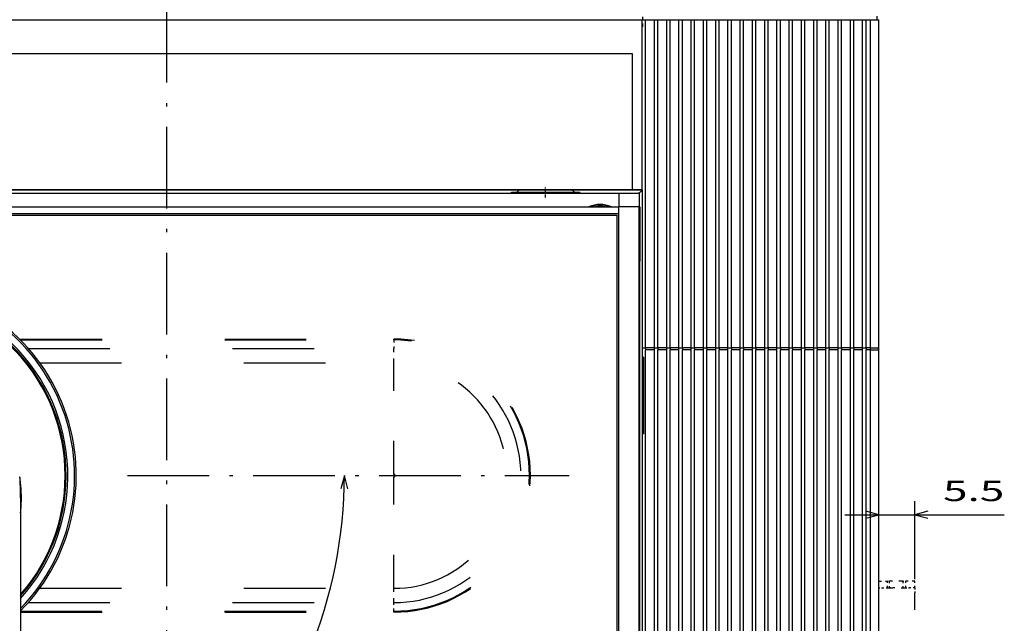
# Model space of a CAD drawing. Extents: x -806 to 656, y 572 to 993.
# Drawn here: x -673 to -528, y 799 to 888 of the extents above; entities that cross this region are included whole.
import ezdxf
from ezdxf.enums import TextEntityAlignment as Align

# ---------------------------------------------------------------- set-up
doc = ezdxf.new("R2010")
doc.units = 0
doc.linetypes.add('DASHDOT', pattern=[18.5, 12, -3, 0.5, -3])
doc.linetypes.add('DASHSPACE', pattern=[30, 12, -18])
doc.layers.get('0').update_dxf_attribs({"linetype": 'CONTINUOUS'})
doc.styles.get("Standard").update_dxf_attribs({"font": 'isocp.shx'})
doc.dimstyles.get("Standard").update_dxf_attribs({"dimtxt": 2.5, "dimasz": 2.5, "dimexe": 1.25, "dimexo": 0.625, "dimtad": 1, "dimcen": 2.5, "dimazin": 3, "dimtfac": 1, "dimtmove": 0, "dimatfit": 3})

# ---------------------------------------------------------------- blocks, each defined once
blk = doc.blocks.new('*D23')
at = {"color": 6}
for p, q in [((-755.862208, 889.618251), (-755.862208, 988.611262)), ((-546.362215, 889.618152), (-546.362215, 988.611262)), ((-755.862208, 986.611262), (-546.362215, 986.611262))]:
    blk.add_line(p, q, dxfattribs=at)
for points in [[(-753.930361, 987.128901), (-755.862208, 986.611262), (-753.930361, 986.093623)], [(-548.294054, 986.093623), (-546.362215, 986.611262), (-548.294054, 987.128901)]]:
    blk.add_lwpolyline(points, dxfattribs=at)
blk.add_text('210', height=3, dxfattribs=at).set_placement((-655.615668, 988.611262), (-646.608752, 988.611262), align=Align.FIT)
blk = doc.blocks.new('*D27')
at = {"color": 6, "ltscale": 0.287445}
blk.add_line((-541.112292, 805.368131), (-541.112292, 816.865912), dxfattribs=at)
at = {"color": 6}
blk.add_line((-551.362231, 814.865912), (-527.936907, 814.865912), dxfattribs=at)
for points in [[(-548.294085, 814.348277), (-546.362231, 814.865912), (-548.294085, 815.383552)], [(-539.180437, 815.383552), (-541.112292, 814.865912), (-539.180437, 814.348277)]]:
    blk.add_lwpolyline(points, dxfattribs=at)
blk.add_text('5.5', height=3, dxfattribs=at).set_placement((-536.943835, 816.865912), (-527.936907, 816.865912), align=Align.FIT)
blk = doc.blocks.new('*D28')
at = {"color": 7}
for points in [[(-624.437109, 818.686206), (-624.954745, 820.618056), (-625.472384, 818.686206)], [(-690.680378, 753.478198), (-692.61223, 752.960559), (-690.680378, 752.442922)]]:
    blk.add_lwpolyline(points, dxfattribs=at)
blk.add_arc((-692.61223, 820.618045), 67.657486, 269.999997, 0.00001, dxfattribs=at)
for s, p, p2 in [('%%d', (-636.173792, 788.39074), (-634.829615, 790.577283)), ('90', (-639.124018, 782.255045), (-635.577463, 788.024147))]:
    blk.add_text(s, height=3.5, rotation=58.418868, dxfattribs=at).set_placement(p, p2, align=Align.FIT)
blk = doc.blocks.new('BLOCK148')
at = {"color": 7, "linetype": 'DASHDOT'}
blk.add_line((30, 150.954697), (30, -175.59523), dxfattribs=at)
blk = doc.blocks.new('BLOCK150')
at = {"color": 7, "linetype": 'DASHDOT'}
for p, q in [((99.999985, 144.16301), (99.999985, 109.229958)), ((112.999985, 122.229958), (86.999985, 122.229958))]:
    blk.add_line(p, q, dxfattribs=at)
blk = doc.blocks.new('BLOCK160')
at = {"color": 7, "linetype": 'DASHDOT'}
for p, q in [((99.999985, 144.16301), (99.999985, 109.229958)), ((112.999985, 122.229958), (86.999985, 122.229958))]:
    blk.add_line(p, q, dxfattribs=at)
blk = doc.blocks.new('BLOCK161')
at = {"color": 7, "linetype": 'DASHDOT'}
for p, q in [((100.000015, 145.120102), (100.000015, 109.229958)), ((113.000015, 122.229958), (87.000015, 122.229958))]:
    blk.add_line(p, q, dxfattribs=at)

msp = doc.modelspace()

# ---------------------------------------------------------------- linework, layer by layer
at = {"color": 7}
for p, q in [((-726.512, 887.618), (-547.612, 887.618)), ((-721.062, 887.618), (-581.162, 887.618)), ((-581.162, 862.618), (-581.162, 887.618)), ((-580.662, 839.368), (-580.662, 887.618)), ((-579.362, 839.368), (-579.362, 887.618)), ((-578.862, 839.368), (-578.862, 887.618)), ((-577.562, 839.368), (-577.562, 887.618)), ((-577.062, 839.368), (-577.062, 887.618)), ((-575.762, 839.368), (-575.762, 887.618)), ((-575.262, 839.368), (-575.262, 887.618)), ((-573.962, 839.368), (-573.962, 887.618)), ((-573.962, 839.368), (-573.962, 887.618)), ((-573.462, 839.368), (-573.462, 887.618)), ((-573.462, 839.368), (-573.462, 887.618)), ((-572.162, 839.368), (-572.162, 887.618)), ((-572.162, 839.368), (-572.162, 887.618)), ((-571.662, 839.368), (-571.662, 887.618)), ((-571.662, 839.368), (-571.662, 887.618)), ((-570.362, 839.368), (-570.362, 887.618)), ((-569.862, 839.368), (-569.862, 887.618)), ((-568.562, 839.368), (-568.562, 887.618)), ((-568.062, 839.368), (-568.062, 887.618)), ((-566.762, 839.368), (-566.762, 887.618)), ((-566.262, 839.368), (-566.262, 887.618)), ((-564.962, 839.368), (-564.962, 887.618)), ((-564.462, 839.368), (-564.462, 887.618)), ((-563.162, 839.368), (-563.162, 887.618)), ((-562.662, 839.368), (-562.662, 887.618)), ((-561.362, 839.368), (-561.362, 887.618)), ((-560.862, 839.368), (-560.862, 887.618)), ((-559.562, 839.368), (-559.562, 887.618)), ((-559.062, 839.368), (-559.062, 887.618)), ((-557.762, 839.368), (-557.762, 887.618)), ((-557.262, 839.368), (-557.262, 887.618)), ((-555.962, 839.368), (-555.962, 887.618)), ((-555.462, 839.368), (-555.462, 887.618)), ((-554.162, 839.368), (-554.162, 887.618)), ((-553.662, 839.368), (-553.662, 887.618)), ((-552.362, 839.368), (-552.362, 887.618)), ((-551.862, 839.368), (-551.862, 887.618)), ((-550.562, 839.368), (-550.562, 887.618)), ((-550.062, 839.368), (-550.062, 887.618)), ((-548.762, 839.368), (-548.762, 887.618)), ((-548.262, 839.368), (-548.262, 887.618)), ((-547.612, 839.368), (-547.612, 887.618)), ((-546.362, 839.118), (-546.362, 887.618)), ((-582.612, 882.618), (-719.612, 882.618)), ((-581.112, 862.618), (-721.112, 862.618)), ((-721.112, 862.618), (-581.112, 862.618)), ((-717.656, 862.118), (-584.568, 862.118)), ((-581.112, 838.868), (-581.112, 862.618)), ((-581.112, 839.368), (-581.112, 862.618)), ((-717.612, 860.118), (-584.612, 860.118)), ((-713.205, 860.118), (-589.02, 860.118)), ((-581.612, 725.118), (-581.612, 860.118)), ((-717.612, 859.118), (-584.612, 859.118)), ((-717.362, 858.868), (-584.862, 858.868)), ((-584.862, 760.368), (-584.862, 858.868)), ((-584.612, 760.118), (-584.612, 859.118)), ((-581.538, 733.118), (-581.538, 852.118)), ((-581.112, 745.368), (-581.112, 838.868)), ((-580.662, 734.618), (-580.662, 839.118)), ((-579.362, 734.618), (-579.362, 839.118)), ((-578.862, 734.618), (-578.862, 839.118)), ((-577.562, 734.618), (-577.562, 839.118)), ((-577.062, 734.618), (-577.062, 839.118)), ((-575.762, 734.618), (-575.762, 839.118)), ((-575.262, 734.618), (-575.262, 839.118)), ((-573.962, 734.618), (-573.962, 839.118)), ((-573.462, 734.618), (-573.462, 839.118)), ((-572.162, 734.618), (-572.162, 839.118)), ((-572.162, 734.618), (-572.162, 839.118)), ((-571.662, 734.618), (-571.662, 839.118)), ((-571.662, 734.618), (-571.662, 839.118)), ((-570.362, 734.618), (-570.362, 839.118)), ((-569.862, 734.618), (-569.862, 839.118)), ((-568.562, 734.618), (-568.562, 839.118)), ((-568.062, 734.618), (-568.062, 839.118)), ((-566.762, 734.618), (-566.762, 839.118)), ((-566.262, 734.618), (-566.262, 839.118)), ((-564.962, 734.618), (-564.962, 839.118)), ((-564.462, 734.618), (-564.462, 839.118)), ((-563.162, 734.618), (-563.162, 839.118)), ((-562.662, 734.618), (-562.662, 839.118)), ((-561.362, 734.618), (-561.362, 839.118)), ((-560.862, 734.618), (-560.862, 839.118)), ((-559.562, 734.618), (-559.562, 839.118)), ((-559.062, 734.618), (-559.062, 839.118)), ((-557.762, 734.618), (-557.762, 839.118)), ((-557.262, 734.618), (-557.262, 839.118)), ((-555.962, 734.618), (-555.962, 839.118)), ((-555.462, 734.618), (-555.462, 839.118)), ((-554.162, 734.618), (-554.162, 839.118)), ((-553.662, 734.618), (-553.662, 839.118)), ((-552.362, 734.618), (-552.362, 839.118)), ((-551.862, 734.618), (-551.862, 839.118)), ((-550.562, 734.618), (-550.562, 839.118)), ((-550.062, 734.618), (-550.062, 839.118)), ((-548.762, 734.618), (-548.762, 839.118)), ((-548.262, 734.618), (-548.262, 839.118)), ((-547.612, 734.618), (-547.612, 839.118)), ((-546.362, 734.618), (-546.362, 839.118)), ((-672.548, 817.327), (-672.548, 745.678))]:
    msp.add_line(p, q, dxfattribs=at)
at = {"color": 7, "ltscale": 0.0125}
for p, q in [((-581.162, 887.618), (-580.662, 887.618)), ((-579.362, 887.618), (-578.862, 887.618)), ((-577.562, 887.618), (-577.062, 887.618)), ((-575.762, 887.618), (-575.262, 887.618)), ((-573.962, 887.618), (-573.462, 887.618)), ((-572.162, 887.618), (-571.662, 887.618)), ((-570.362, 887.618), (-569.862, 887.618)), ((-568.562, 887.618), (-568.062, 887.618)), ((-566.762, 887.618), (-566.262, 887.618)), ((-564.962, 887.618), (-564.462, 887.618)), ((-563.162, 887.618), (-562.662, 887.618)), ((-561.362, 887.618), (-560.862, 887.618)), ((-559.562, 887.618), (-559.062, 887.618)), ((-557.762, 887.618), (-557.262, 887.618)), ((-555.962, 887.618), (-555.462, 887.618)), ((-554.162, 887.618), (-553.662, 887.618)), ((-552.362, 887.618), (-551.862, 887.618)), ((-550.562, 887.618), (-550.062, 887.618)), ((-548.762, 887.618), (-548.262, 887.618)), ((-546.612, 887.618), (-546.612, 888.118)), ((-546.612, 887.618), (-546.612, 888.118)), ((-579.362, 839.368), (-578.862, 839.368)), ((-577.562, 839.368), (-577.062, 839.368)), ((-575.762, 839.368), (-575.262, 839.368)), ((-573.962, 839.368), (-573.462, 839.368)), ((-572.162, 839.368), (-571.662, 839.368)), ((-572.162, 839.368), (-571.662, 839.368)), ((-570.362, 839.368), (-569.862, 839.368)), ((-568.562, 839.368), (-568.062, 839.368)), ((-566.762, 839.368), (-566.262, 839.368)), ((-564.962, 839.368), (-564.462, 839.368)), ((-563.162, 839.368), (-562.662, 839.368)), ((-561.362, 839.368), (-560.862, 839.368)), ((-559.562, 839.368), (-559.062, 839.368)), ((-557.762, 839.368), (-557.262, 839.368)), ((-555.962, 839.368), (-555.462, 839.368)), ((-554.162, 839.368), (-553.662, 839.368)), ((-552.362, 839.368), (-551.862, 839.368)), ((-550.562, 839.368), (-550.062, 839.368)), ((-548.762, 839.368), (-548.262, 839.368))]:
    msp.add_line(p, q, dxfattribs=at)
at = {"color": 7, "ltscale": 0.231244}
for p, q in [((-581.162, 878.368), (-581.162, 887.618)), ((-580.662, 878.368), (-580.662, 887.618)), ((-579.362, 878.368), (-579.362, 887.618)), ((-578.862, 878.368), (-578.862, 887.618)), ((-577.562, 878.368), (-577.562, 887.618)), ((-577.062, 878.368), (-577.062, 887.618)), ((-575.762, 878.368), (-575.762, 887.618)), ((-575.262, 878.368), (-575.262, 887.618))]:
    msp.add_line(p, q, dxfattribs=at)
at = {"color": 7, "ltscale": 0.0325}
for p, q in [((-580.662, 887.618), (-579.362, 887.618)), ((-578.862, 887.618), (-577.562, 887.618)), ((-577.062, 887.618), (-575.762, 887.618)), ((-575.262, 887.618), (-573.962, 887.618)), ((-573.462, 887.618), (-572.162, 887.618)), ((-571.662, 887.618), (-570.362, 887.618)), ((-569.862, 887.618), (-568.562, 887.618)), ((-568.062, 887.618), (-566.762, 887.618)), ((-566.262, 887.618), (-564.962, 887.618)), ((-564.462, 887.618), (-563.162, 887.618)), ((-562.662, 887.618), (-561.362, 887.618)), ((-560.862, 887.618), (-559.562, 887.618)), ((-559.062, 887.618), (-557.762, 887.618)), ((-557.262, 887.618), (-555.962, 887.618)), ((-555.462, 887.618), (-554.162, 887.618)), ((-553.662, 887.618), (-552.362, 887.618)), ((-551.862, 887.618), (-550.562, 887.618)), ((-550.062, 887.618), (-548.762, 887.618)), ((-579.362, 839.368), (-580.662, 839.368)), ((-579.362, 839.118), (-580.662, 839.118)), ((-577.562, 839.368), (-578.862, 839.368)), ((-577.562, 839.118), (-578.862, 839.118)), ((-575.762, 839.368), (-577.062, 839.368)), ((-575.762, 839.118), (-577.062, 839.118)), ((-573.962, 839.368), (-575.262, 839.368)), ((-573.962, 839.118), (-575.262, 839.118)), ((-572.162, 839.368), (-573.462, 839.368)), ((-572.162, 839.368), (-573.462, 839.368)), ((-572.162, 839.118), (-573.462, 839.118)), ((-572.162, 839.118), (-573.462, 839.118)), ((-570.362, 839.368), (-571.662, 839.368)), ((-570.362, 839.368), (-571.662, 839.368)), ((-570.362, 839.118), (-571.662, 839.118)), ((-570.362, 839.118), (-571.662, 839.118)), ((-568.562, 839.368), (-569.862, 839.368)), ((-568.562, 839.118), (-569.862, 839.118)), ((-566.762, 839.368), (-568.062, 839.368)), ((-566.762, 839.118), (-568.062, 839.118)), ((-564.962, 839.368), (-566.262, 839.368)), ((-564.962, 839.118), (-566.262, 839.118)), ((-563.162, 839.368), (-564.462, 839.368)), ((-563.162, 839.118), (-564.462, 839.118)), ((-561.362, 839.368), (-562.662, 839.368)), ((-561.362, 839.118), (-562.662, 839.118)), ((-559.562, 839.368), (-560.862, 839.368)), ((-559.562, 839.118), (-560.862, 839.118)), ((-557.762, 839.368), (-559.062, 839.368)), ((-557.762, 839.118), (-559.062, 839.118)), ((-555.962, 839.368), (-557.262, 839.368)), ((-555.962, 839.118), (-557.262, 839.118)), ((-554.162, 839.368), (-555.462, 839.368)), ((-554.162, 839.118), (-555.462, 839.118)), ((-552.362, 839.368), (-553.662, 839.368)), ((-552.362, 839.118), (-553.662, 839.118)), ((-550.562, 839.368), (-551.862, 839.368)), ((-550.562, 839.118), (-551.862, 839.118)), ((-548.762, 839.368), (-550.062, 839.368)), ((-548.762, 839.118), (-550.062, 839.118))]:
    msp.add_line(p, q, dxfattribs=at)
at = {"color": 7, "ltscale": 0.01625}
for p, q in [((-548.262, 887.618), (-547.612, 887.618)), ((-547.612, 839.368), (-548.262, 839.368)), ((-547.612, 839.118), (-548.262, 839.118))]:
    msp.add_line(p, q, dxfattribs=at)
at = {"color": 7, "ltscale": 0.03125}
for p, q in [((-547.612, 887.618), (-546.362, 887.618)), ((-547.612, 839.118), (-546.362, 839.118))]:
    msp.add_line(p, q, dxfattribs=at)
at = {"color": 7, "ltscale": 0.5}
msp.add_line((-582.612, 862.618), (-582.612, 882.618), dxfattribs=at)
at = {"color": 7, "linetype": 'DASHDOT', "ltscale": 0.039383}
msp.add_line((-595.362, 861.474), (-595.362, 863.049), dxfattribs=at)
at = {"color": 7, "ltscale": 0.000919}
for p, q in [((-600.362, 862.243), (-600.362, 862.28)), ((-590.362, 862.243), (-590.362, 862.28))]:
    msp.add_line(p, q, dxfattribs=at)
at = {"color": 7, "ltscale": 0.019153}
for p, q in [((-600.362, 862.28), (-599.596, 862.28)), ((-591.128, 862.28), (-590.362, 862.28))]:
    msp.add_line(p, q, dxfattribs=at)
at = {"color": 7, "ltscale": 0.25}
msp.add_line((-590.362, 862.243), (-600.362, 862.243), dxfattribs=at)
at = {"color": 7, "ltscale": 0.175}
msp.add_line((-591.862, 862.601), (-598.862, 862.601), dxfattribs=at)
at = {"color": 7, "ltscale": 0.050006}
msp.add_line((-584.568, 860.118), (-584.568, 862.118), dxfattribs=at)
at = {"color": 7, "ltscale": 0.016133}
msp.add_line((-581.112, 862.618), (-581.569, 862.162), dxfattribs=at)
at = {"color": 7, "ltscale": 0.051093}
msp.add_line((-581.569, 860.118), (-581.569, 862.162), dxfattribs=at)
at = {"color": 7, "ltscale": 0.028411}
msp.add_line((-585.705, 860.118), (-584.568, 860.118), dxfattribs=at)
at = {"color": 7, "ltscale": 0.025}
for p, q in [((-584.612, 859.118), (-584.612, 860.118)), ((-547.612, 839.368), (-546.612, 839.368))]:
    msp.add_line(p, q, dxfattribs=at)
at = {"color": 7, "ltscale": 0.074992}
msp.add_line((-581.569, 860.118), (-584.568, 860.118), dxfattribs=at)
at = {"color": 7, "ltscale": 0.000751}
msp.add_line((-581.569, 860.118), (-581.538, 860.118), dxfattribs=at)
at = {"color": 7, "ltscale": 0.000735}
for p, q in [((-581.538, 860.118), (-581.509, 860.118)), ((-581.509, 852.118), (-581.538, 852.118))]:
    msp.add_line(p, q, dxfattribs=at)
at = {"color": 7, "ltscale": 0.2}
msp.add_line((-581.509, 860.118), (-581.509, 852.118), dxfattribs=at)
at = {"color": 7, "ltscale": 0.001844}
msp.add_line((-581.612, 852.118), (-581.538, 852.118), dxfattribs=at)
at = {"color": 7, "linetype": 'DASHSPACE'}
for p, q in [((-672.548, 840.682), (-617.672, 840.682)), ((-672.548, 840.546), (-617.672, 840.546)), ((-671.411, 839.288), (-617.672, 839.288)), ((-669.733, 837.19), (-617.672, 837.19)), ((-669.733, 804.046), (-617.672, 804.046)), ((-541.112, 770.868), (-541.112, 803.368)), ((-541.112, 770.868), (-541.112, 803.368)), ((-671.411, 801.948), (-617.672, 801.948)), ((-672.588, 800.691), (-617.672, 800.691)), ((-672.548, 800.554), (-617.672, 800.554))]:
    msp.add_line(p, q, dxfattribs=at)
at = {"color": 7, "linetype": 'DASHSPACE', "ltscale": 0.003416}
for p, q in [((-617.672, 840.546), (-617.672, 840.682)), ((-617.672, 800.554), (-617.672, 800.691))]:
    msp.add_line(p, q, dxfattribs=at)
at = {"color": 7, "linetype": 'DASHSPACE', "ltscale": 0.031429}
for p, q in [((-617.672, 840.546), (-617.672, 839.288)), ((-617.672, 800.691), (-617.672, 801.948))]:
    msp.add_line(p, q, dxfattribs=at)
at = {"color": 7, "linetype": 'DASHSPACE', "ltscale": 0.052462}
for p, q in [((-617.672, 837.19), (-617.672, 839.288)), ((-617.672, 801.948), (-617.672, 804.046))]:
    msp.add_line(p, q, dxfattribs=at)
at = {"color": 7, "ltscale": 0.01125}
msp.add_line((-581.112, 839.368), (-580.662, 839.368), dxfattribs=at)
at = {"color": 7, "ltscale": 0.00625}
for p, q in [((-580.662, 839.368), (-580.662, 839.118)), ((-579.362, 839.118), (-579.362, 839.368)), ((-578.862, 839.368), (-578.862, 839.118)), ((-577.562, 839.118), (-577.562, 839.368)), ((-577.062, 839.368), (-577.062, 839.118)), ((-575.762, 839.118), (-575.762, 839.368)), ((-575.262, 839.368), (-575.262, 839.118)), ((-573.962, 839.118), (-573.962, 839.368)), ((-573.462, 839.368), (-573.462, 839.118)), ((-572.162, 839.118), (-572.162, 839.368)), ((-572.162, 839.118), (-572.162, 839.368)), ((-571.662, 839.368), (-571.662, 839.118)), ((-571.662, 839.368), (-571.662, 839.118)), ((-570.362, 839.118), (-570.362, 839.368)), ((-569.862, 839.368), (-569.862, 839.118)), ((-568.562, 839.118), (-568.562, 839.368)), ((-568.062, 839.368), (-568.062, 839.118)), ((-566.762, 839.118), (-566.762, 839.368)), ((-566.262, 839.368), (-566.262, 839.118)), ((-564.962, 839.118), (-564.962, 839.368)), ((-564.462, 839.368), (-564.462, 839.118)), ((-563.162, 839.118), (-563.162, 839.368)), ((-562.662, 839.368), (-562.662, 839.118)), ((-561.362, 839.118), (-561.362, 839.368)), ((-560.862, 839.368), (-560.862, 839.118)), ((-559.562, 839.118), (-559.562, 839.368)), ((-559.062, 839.368), (-559.062, 839.118)), ((-557.762, 839.118), (-557.762, 839.368)), ((-557.262, 839.368), (-557.262, 839.118)), ((-555.962, 839.118), (-555.962, 839.368)), ((-555.462, 839.368), (-555.462, 839.118)), ((-554.162, 839.118), (-554.162, 839.368)), ((-553.662, 839.368), (-553.662, 839.118)), ((-552.362, 839.118), (-552.362, 839.368)), ((-551.862, 839.368), (-551.862, 839.118)), ((-550.562, 839.118), (-550.562, 839.368)), ((-550.062, 839.368), (-550.062, 839.118)), ((-548.762, 839.118), (-548.762, 839.368)), ((-548.262, 839.368), (-548.262, 839.118)), ((-547.612, 839.118), (-547.612, 839.368))]:
    msp.add_line(p, q, dxfattribs=at)
at = {"color": 7, "linetype": 'DASHSPACE', "ltscale": 0.409849}
msp.add_line((-617.672, 820.796), (-617.672, 837.19), dxfattribs=at)
at = {"color": 7, "ltscale": 0.003752}
for p, q in [((-580.962, 838.002), (-581.112, 838.002)), ((-581.112, 837.868), (-580.962, 837.868)), ((-581.112, 832.118), (-580.962, 832.118)), ((-581.112, 826.868), (-580.962, 826.868)), ((-580.962, 826.734), (-581.112, 826.734))]:
    msp.add_line(p, q, dxfattribs=at)
at = {"color": 7, "ltscale": 0.003349}
for p, q in [((-580.962, 838.002), (-580.962, 837.868)), ((-580.962, 826.868), (-580.962, 826.734))]:
    msp.add_line(p, q, dxfattribs=at)
at = {"color": 7, "ltscale": 0.275}
msp.add_line((-580.962, 837.868), (-580.962, 826.868), dxfattribs=at)
at = {"color": 7, "linetype": 'DASHDOT'}
msp.add_line((-656.845, 820.618), (-591.895, 820.618), dxfattribs=at)
at = {"color": 7, "linetype": 'DASHSPACE', "ltscale": 0.40985}
msp.add_line((-617.672, 804.046), (-617.672, 820.44), dxfattribs=at)
at = {"color": 7, "linetype": 'DASHSPACE', "ltscale": 0.031249}
msp.add_line((-546.362, 805.118), (-545.112, 805.118), dxfattribs=at)
at = {"color": 7, "linetype": 'DASHSPACE', "ltscale": 0.025}
for p, q in [((-545.112, 804.118), (-545.112, 805.118)), ((-544.862, 805.118), (-544.862, 804.118)), ((-542.862, 805.118), (-542.862, 804.118)), ((-542.412, 804.118), (-542.412, 805.118)), ((-541.112, 804.118), (-541.112, 805.118))]:
    msp.add_line(p, q, dxfattribs=at)
at = {"color": 7, "linetype": 'DASHSPACE', "ltscale": 0.006249}
msp.add_line((-545.112, 805.118), (-544.862, 805.118), dxfattribs=at)
at = {"color": 7, "linetype": 'DASHSPACE', "ltscale": 0.05}
msp.add_line((-542.862, 805.118), (-544.862, 805.118), dxfattribs=at)
at = {"color": 7, "linetype": 'DASHSPACE', "ltscale": 0.011251}
msp.add_line((-542.862, 805.118), (-542.412, 805.118), dxfattribs=at)
at = {"color": 7, "linetype": 'DASHSPACE', "ltscale": 0.0325}
msp.add_line((-541.112, 805.118), (-542.412, 805.118), dxfattribs=at)
at = {"color": 7, "linetype": 'DASHSPACE', "ltscale": 0.0125}
msp.add_line((-546.362, 804.118), (-545.862, 804.118), dxfattribs=at)
at = {"color": 7, "linetype": 'DASHSPACE', "ltscale": 0.018749}
for p, q in [((-545.862, 804.118), (-545.112, 804.118)), ((-541.112, 804.118), (-541.112, 803.368))]:
    msp.add_line(p, q, dxfattribs=at)
at = {"color": 7, "linetype": 'DASHSPACE', "ltscale": 0.006248}
msp.add_line((-545.112, 804.118), (-544.862, 804.118), dxfattribs=at)
at = {"color": 7, "linetype": 'DASHSPACE', "ltscale": 0.0675}
msp.add_line((-545.112, 804.118), (-542.412, 804.118), dxfattribs=at)
at = {"color": 7, "linetype": 'DASHSPACE', "ltscale": 0.02061}
msp.add_line((-544.038, 804.118), (-544.862, 804.118), dxfattribs=at)
at = {"color": 7, "linetype": 'DASHSPACE', "ltscale": 0.013749}
msp.add_line((-542.412, 804.118), (-541.862, 804.118), dxfattribs=at)
at = {"color": 7, "linetype": 'DASHSPACE', "ltscale": 0.018751}
msp.add_line((-541.112, 804.118), (-541.862, 804.118), dxfattribs=at)
at = {"color": 7}
for centre, radius, start, end in [((-598.862, 861.601), 1, 90, 140.01951), ((-591.862, 861.601), 1, 39.98049, 90), ((-587.362, 856.368), 4.1, 66.15382, 113.84617), ((-587.362, 856.368), 4, 69.63564, 110.36436), ((-587.362, 856.368), 3.813, 79.53574, 100.46425), ((-692.612, 820.618), 28.25, 315.2541, 90), ((-692.612, 820.618), 28, 315.7726, 90), ((-692.612, 820.618), 27, 317.99763, 222.00226), ((-692.612, 820.618), 26.75, 318.59568, 221.40425), ((-692.612, 820.618), 26.611, 318.93588, 221.06406), ((-546.612, 839.118), 0.25, 359.99998, 89.99998)]:
    msp.add_arc(centre, radius, start, end, dxfattribs=at)
at = {"color": 7, "linetype": 'DASHSPACE'}
for radius in [20.064, 19.928, 18.67, 16.572, 0.178]:
    msp.add_arc((-617.672, 820.618), radius, 270.00002, 90.00001, dxfattribs=at)
at = {"color": 7}
for points, knots in [([(-584.568, 862.118), (-584.524, 862.118), (-584.435, 862.118), (-584.302, 862.118), (-584.17, 862.119), (-584.038, 862.119), (-583.907, 862.119), (-583.778, 862.12), (-583.65, 862.12), (-583.524, 862.121), (-583.4, 862.122), (-583.279, 862.123), (-583.16, 862.123), (-583.044, 862.124), (-582.93, 862.125), (-582.82, 862.127), (-582.714, 862.128), (-582.611, 862.129), (-582.512, 862.13), (-582.417, 862.132), (-582.326, 862.133), (-582.24, 862.135), (-582.158, 862.136), (-582.082, 862.138), (-582.01, 862.139), (-581.943, 862.141), (-581.881, 862.143), (-581.825, 862.145), (-581.774, 862.146), (-581.728, 862.148), (-581.688, 862.15), (-581.654, 862.152), (-581.626, 862.154), (-581.603, 862.156), (-581.586, 862.157), (-581.576, 862.159), (-581.57, 862.161), (-581.569, 862.162)], [0, 0, 0, 0, 0.1333362, 0.2664092, 0.3989563, 0.5307155, 0.6614262, 0.7908298, 0.9186704, 1.0446949, 1.1686543, 1.2903037, 1.4094028, 1.5257169, 1.6390164, 1.7490777, 1.8556833, 1.9586226, 2.057692, 2.1526957, 2.2434461, 2.3297638, 2.4114786, 2.4884299, 2.5604659, 2.627445, 2.6892354, 2.7457155, 2.7967747, 2.8423129, 2.8822415, 2.9164837, 2.9449753, 2.9676664, 2.9845289, 2.9955574, 3.0008594, 3.0008594, 3.0008594, 3.0008594]), ([(-672.548, 815.153), (-672.53, 815.314), (-672.5, 815.638), (-672.466, 816.122), (-672.443, 816.606), (-672.432, 817.089), (-672.432, 817.57), (-672.444, 818.048), (-672.465, 818.528), (-672.499, 818.991), (-672.536, 819.507), (-672.615, 819.81), (-672.599, 820.508), (-672.694, 820.389)], [0, 0, 0, 0, 0.487791, 0.9737664, 1.4579588, 1.9404306, 2.421243, 2.9004263, 3.3779526, 3.8537881, 4.3279534, 4.8005125, 5.2572299, 5.2572299, 5.2572299, 5.2572299]), ([(-672.548, 817.327), (-672.548, 817.474), (-672.55, 817.767), (-672.558, 818.207), (-672.569, 818.645), (-672.59, 819.079), (-672.602, 819.518), (-672.668, 819.931), (-672.597, 820.259), (-672.685, 820.37)], [0, 0, 0, 0, 0.4405477, 0.8798339, 1.3177266, 1.7541304, 2.1889507, 2.622058, 3.0477426, 3.0477426, 3.0477426, 3.0477426])]:
    msp.add_open_spline(points, degree=3, knots=knots, dxfattribs=at)

# ---------------------------------------------------------------- block references
for name in ['BLOCK148', 'BLOCK161', 'BLOCK150', 'BLOCK160']:
    msp.add_blockref(name, (-681.112, 776.418))

# ---------------------------------------------------------------- dimensions: what is measured, and where the dimension line sits
at = {"color": 0}
for base, p1, p2, text, picture, middle in [((-755.862, 986.611), (-546.362, 887.618), (-755.862, 887.618), '210', '*D23', (-651.112, 986.611)), ((-546.362, 814.866), (-541.112, 803.368), (-546.362, 839.118), '5.5', '*D27', (-532.44, 814.866))]:
    dim = msp.add_linear_dim(base=base, p1=p1, p2=p2, angle=179.99905, text=text, dimstyle='STANDARD', dxfattribs=at)
    dim.commit()
    dim.dimension.update_dxf_attribs({"geometry": picture, "text_midpoint": middle, "dimtype": 160, "oblique_angle": 89.99952})
dim = msp.add_angular_dim_2l(base=(-658.783, 762.025), line1=((-692.612, 820.618), (-692.612, 729.659)), line2=((-692.612, 820.618), (-656.845, 820.618)), dimstyle='STANDARD', dxfattribs=at)
dim.commit()
dim.dimension.update_dxf_attribs({"geometry": '*D28', "text_midpoint": (-634.975, 785.185), "dimtype": 162})

doc.saveas('drawing.dxf')
